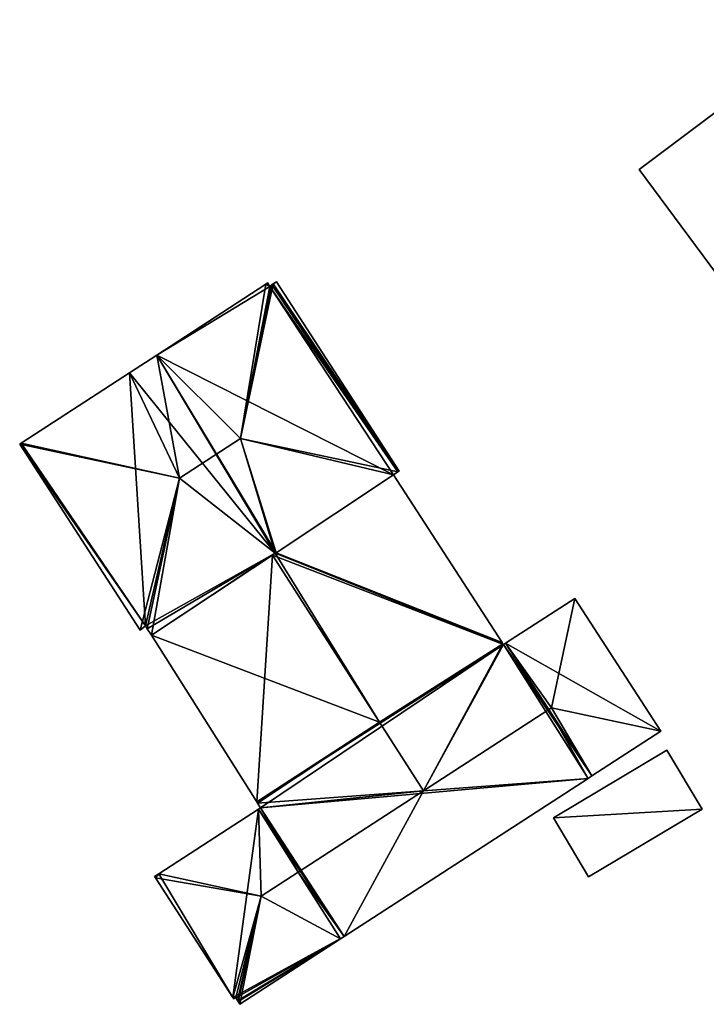
# Model space of a CAD drawing. Units: metres. Extents: x 70614 to 71269, y 346488 to 347026.
# Drawn here: x 70931 to 70959, y 346743 to 346784 of the extents above; entities that cross this region are included whole.
import ezdxf

# ---------------------------------------------------------------- set-up
doc = ezdxf.new("R2010")
doc.units = ezdxf.units.M
for name, color, linetype in [('FacadeFaces', 253, 'Continuous'), ('FloorBoundary', 4, 'Continuous'), ('FloorFaces', 253, 'Continuous'), ('OuterEaves', 4, 'Continuous'), ('RoofFaces', 24, 'Continuous'), ('RoofLines', 2, 'Continuous')]:
    doc.layers.add(name, color=color, linetype=linetype)

msp = doc.modelspace()

# ---------------------------------------------------------------- linework, layer by layer
at = {"layer": 'FacadeFaces'}
for points in [[(70964.77, 346784.181, 270.536), (70956.474, 346777.953, 264.711), (70956.474, 346777.953, 270.536), (70964.77, 346784.181, 270.536)], [(70964.77, 346784.181, 264.711), (70956.474, 346777.953, 264.711), (70964.77, 346784.181, 270.536), (70964.77, 346784.181, 264.711)], [(70956.474, 346777.953, 270.536), (70960.888, 346772.013, 264.711), (70960.888, 346772.013, 270.536), (70956.474, 346777.953, 270.536)], [(70956.474, 346777.953, 264.711), (70960.888, 346772.013, 264.711), (70956.474, 346777.953, 270.536), (70956.474, 346777.953, 264.711)], [(70941.407, 346773.291, 273.032), (70941.276, 346773.2, 265.562), (70941.276, 346773.2, 273.17), (70941.407, 346773.291, 273.032)], [(70941.407, 346773.291, 265.562), (70941.276, 346773.2, 265.562), (70941.407, 346773.291, 273.032), (70941.407, 346773.291, 265.562)], [(70946.513, 346765.425, 273.017), (70941.407, 346773.291, 265.562), (70941.407, 346773.291, 273.032), (70946.513, 346765.425, 273.017)], [(70946.513, 346765.425, 265.562), (70941.407, 346773.291, 265.562), (70946.513, 346765.425, 273.017), (70946.513, 346765.425, 265.562)], [(70940.962, 346773.195, 273.026), (70936.434, 346770.244, 265.562), (70936.434, 346770.244, 273.028), (70940.962, 346773.195, 273.026)], [(70940.962, 346773.195, 265.562), (70936.434, 346770.244, 265.562), (70940.962, 346773.195, 273.026), (70940.962, 346773.195, 265.562)], [(70941.042, 346773.241, 273.03), (70941.042, 346773.241, 265.562), (70940.962, 346773.195, 273.026), (70941.042, 346773.241, 273.03)], [(70941.042, 346773.241, 265.562), (70940.962, 346773.195, 265.562), (70940.962, 346773.195, 273.026), (70941.042, 346773.241, 265.562)], [(70941.133, 346773.101, 273.174), (70941.133, 346773.101, 265.562), (70941.042, 346773.241, 273.03), (70941.133, 346773.101, 273.174)], [(70941.133, 346773.101, 265.562), (70941.042, 346773.241, 265.562), (70941.042, 346773.241, 273.03), (70941.133, 346773.101, 265.562)], [(70941.215, 346773.158, 273.171), (70941.133, 346773.101, 265.562), (70941.133, 346773.101, 273.174), (70941.215, 346773.158, 273.171)], [(70941.215, 346773.158, 265.562), (70941.133, 346773.101, 265.562), (70941.215, 346773.158, 273.171), (70941.215, 346773.158, 265.562)], [(70941.276, 346773.2, 273.17), (70941.215, 346773.158, 265.562), (70941.215, 346773.158, 273.171), (70941.276, 346773.2, 273.17)], [(70941.276, 346773.2, 265.562), (70941.215, 346773.158, 265.562), (70941.276, 346773.2, 273.17), (70941.276, 346773.2, 265.562)], [(70936.434, 346770.244, 273.028), (70936.434, 346770.244, 265.562), (70935.298, 346769.507, 273.027), (70936.434, 346770.244, 273.028)], [(70936.434, 346770.244, 265.562), (70935.298, 346769.507, 265.562), (70935.298, 346769.507, 273.027), (70936.434, 346770.244, 265.562)], [(70935.298, 346769.507, 273.027), (70935.298, 346769.507, 265.562), (70930.808, 346766.591, 273.022), (70935.298, 346769.507, 273.027)], [(70935.298, 346769.507, 265.562), (70930.808, 346766.591, 265.562), (70930.808, 346766.591, 273.022), (70935.298, 346769.507, 265.562)], [(70930.808, 346766.591, 273.022), (70930.808, 346766.591, 265.562), (70930.74, 346766.547, 273.022), (70930.808, 346766.591, 273.022)], [(70930.74, 346766.547, 273.022), (70930.808, 346766.591, 265.562), (70930.74, 346766.547, 265.562), (70930.74, 346766.547, 273.022)], [(70930.74, 346766.547, 273.022), (70935.745, 346758.815, 265.562), (70935.745, 346758.815, 273.026), (70930.74, 346766.547, 273.022)], [(70930.74, 346766.547, 265.562), (70935.745, 346758.815, 265.562), (70930.74, 346766.547, 273.022), (70930.74, 346766.547, 265.562)], [(70946.268, 346765.266, 268.958), (70941.391, 346762.033, 265.592), (70941.391, 346762.033, 270.458), (70946.268, 346765.266, 268.958)], [(70946.268, 346765.266, 265.592), (70941.391, 346762.033, 265.592), (70946.268, 346765.266, 268.958), (70946.268, 346765.266, 265.592)], [(70941.391, 346762.033, 273.033), (70946.268, 346765.266, 265.562), (70946.268, 346765.266, 273.075), (70941.391, 346762.033, 273.033)], [(70941.391, 346762.033, 265.562), (70946.268, 346765.266, 265.562), (70941.391, 346762.033, 273.033), (70941.391, 346762.033, 265.562)], [(70946.268, 346765.266, 273.075), (70946.457, 346765.388, 265.562), (70946.457, 346765.388, 273.075), (70946.268, 346765.266, 273.075)], [(70946.268, 346765.266, 265.562), (70946.457, 346765.388, 265.562), (70946.268, 346765.266, 273.075), (70946.268, 346765.266, 265.562)], [(70950.79, 346758.298, 268.952), (70946.268, 346765.266, 265.592), (70946.268, 346765.266, 268.958), (70950.79, 346758.298, 268.952)], [(70950.79, 346758.298, 265.592), (70946.268, 346765.266, 265.592), (70950.79, 346758.298, 268.952), (70950.79, 346758.298, 265.592)], [(70946.457, 346765.388, 273.075), (70946.457, 346765.388, 265.562), (70946.513, 346765.425, 273.017), (70946.457, 346765.388, 273.075)], [(70946.457, 346765.388, 265.562), (70946.513, 346765.425, 265.562), (70946.513, 346765.425, 273.017), (70946.457, 346765.388, 265.562)], [(70936.212, 346758.601, 272.989), (70941.357, 346762.011, 265.562), (70941.357, 346762.011, 273.033), (70936.212, 346758.601, 272.989)], [(70936.212, 346758.601, 265.562), (70941.357, 346762.011, 265.562), (70936.212, 346758.601, 272.989), (70936.212, 346758.601, 265.562)], [(70941.24, 346761.934, 270.504), (70941.24, 346761.934, 265.592), (70936.212, 346758.601, 268.958), (70941.24, 346761.934, 270.504)], [(70941.24, 346761.934, 265.592), (70936.212, 346758.601, 265.592), (70936.212, 346758.601, 268.958), (70941.24, 346761.934, 265.592)], [(70941.357, 346762.011, 270.468), (70941.24, 346761.934, 265.592), (70941.24, 346761.934, 270.504), (70941.357, 346762.011, 270.468)], [(70941.357, 346762.011, 265.592), (70941.24, 346761.934, 265.592), (70941.357, 346762.011, 270.468), (70941.357, 346762.011, 265.592)], [(70941.391, 346762.033, 270.458), (70941.357, 346762.011, 265.592), (70941.357, 346762.011, 270.468), (70941.391, 346762.033, 270.458)], [(70941.391, 346762.033, 265.592), (70941.357, 346762.011, 265.592), (70941.391, 346762.033, 270.458), (70941.391, 346762.033, 265.592)], [(70941.357, 346762.011, 273.033), (70941.357, 346762.011, 265.562), (70941.391, 346762.033, 273.033), (70941.357, 346762.011, 273.033)], [(70941.357, 346762.011, 265.562), (70941.391, 346762.033, 265.562), (70941.391, 346762.033, 273.033), (70941.357, 346762.011, 265.562)], [(70953.8, 346760.134, 268.975), (70950.928, 346758.27, 265.592), (70950.928, 346758.27, 268.975), (70953.8, 346760.134, 268.975)], [(70953.8, 346760.134, 265.592), (70950.928, 346758.27, 265.592), (70953.8, 346760.134, 268.975), (70953.8, 346760.134, 265.592)], [(70957.378, 346754.619, 268.976), (70957.378, 346754.619, 265.592), (70953.8, 346760.134, 268.975), (70957.378, 346754.619, 268.976)], [(70957.378, 346754.619, 265.592), (70953.8, 346760.134, 265.592), (70953.8, 346760.134, 268.975), (70957.378, 346754.619, 265.592)], [(70935.745, 346758.815, 273.026), (70935.962, 346758.998, 265.562), (70935.962, 346758.998, 273.269), (70935.745, 346758.815, 273.026)], [(70935.745, 346758.815, 265.562), (70935.962, 346758.998, 265.562), (70935.745, 346758.815, 273.026), (70935.745, 346758.815, 265.562)], [(70935.962, 346758.998, 273.269), (70935.962, 346758.998, 265.562), (70936.039, 346758.875, 273.268), (70935.962, 346758.998, 273.269)], [(70935.962, 346758.998, 265.562), (70936.039, 346758.875, 265.562), (70936.039, 346758.875, 273.268), (70935.962, 346758.998, 265.562)], [(70936.039, 346758.875, 273.268), (70936.039, 346758.875, 265.562), (70936.212, 346758.601, 272.989), (70936.039, 346758.875, 273.268)], [(70936.039, 346758.875, 265.562), (70936.212, 346758.601, 265.562), (70936.212, 346758.601, 272.989), (70936.039, 346758.875, 265.562)], [(70936.212, 346758.601, 268.958), (70936.212, 346758.601, 265.592), (70940.59, 346751.678, 268.952), (70936.212, 346758.601, 268.958)], [(70936.212, 346758.601, 265.592), (70940.59, 346751.678, 265.592), (70940.59, 346751.678, 268.952), (70936.212, 346758.601, 265.592)], [(70950.82, 346758.252, 268.955), (70950.82, 346758.252, 265.592), (70950.79, 346758.298, 268.952), (70950.82, 346758.252, 268.955)], [(70950.82, 346758.252, 265.592), (70950.79, 346758.298, 265.592), (70950.79, 346758.298, 268.952), (70950.82, 346758.252, 265.592)], [(70950.844, 346758.215, 268.975), (70950.844, 346758.215, 265.592), (70950.82, 346758.252, 268.955), (70950.844, 346758.215, 268.975)], [(70950.844, 346758.215, 265.592), (70950.82, 346758.252, 265.592), (70950.82, 346758.252, 268.955), (70950.844, 346758.215, 265.592)], [(70950.928, 346758.27, 268.975), (70950.928, 346758.27, 265.592), (70950.844, 346758.215, 268.975), (70950.928, 346758.27, 268.975)], [(70950.928, 346758.27, 265.592), (70950.844, 346758.215, 265.592), (70950.844, 346758.215, 268.975), (70950.928, 346758.27, 265.592)], [(70954.506, 346752.755, 268.976), (70957.378, 346754.619, 265.592), (70957.378, 346754.619, 268.976), (70954.506, 346752.755, 268.976)], [(70954.506, 346752.755, 265.592), (70957.378, 346754.619, 265.592), (70954.506, 346752.755, 268.976), (70954.506, 346752.755, 265.592)], [(70957.632, 346753.826, 268.302), (70952.918, 346751.017, 265.732), (70952.918, 346751.017, 268.303), (70957.632, 346753.826, 268.302)], [(70957.632, 346753.826, 265.732), (70952.918, 346751.017, 265.732), (70957.632, 346753.826, 268.302), (70957.632, 346753.826, 265.732)], [(70959.09, 346751.379, 267.97), (70957.632, 346753.826, 265.732), (70957.632, 346753.826, 268.302), (70959.09, 346751.379, 267.97)], [(70959.09, 346751.379, 265.732), (70957.632, 346753.826, 265.732), (70959.09, 346751.379, 267.97), (70959.09, 346751.379, 265.732)], [(70944.226, 346746.083, 268.976), (70944.226, 346746.083, 265.592), (70954.353, 346752.656, 268.976), (70944.226, 346746.083, 268.976)], [(70944.226, 346746.083, 265.592), (70954.353, 346752.656, 265.592), (70954.353, 346752.656, 268.976), (70944.226, 346746.083, 265.592)], [(70954.353, 346752.656, 268.976), (70954.506, 346752.755, 265.592), (70954.506, 346752.755, 268.976), (70954.353, 346752.656, 268.976)], [(70954.353, 346752.656, 265.592), (70954.506, 346752.755, 265.592), (70954.353, 346752.656, 268.976), (70954.353, 346752.656, 265.592)], [(70940.59, 346751.678, 268.952), (70940.619, 346751.631, 265.592), (70940.619, 346751.631, 268.955), (70940.59, 346751.678, 268.952)], [(70940.59, 346751.678, 265.592), (70940.619, 346751.631, 265.592), (70940.59, 346751.678, 268.952), (70940.59, 346751.678, 265.592)], [(70940.619, 346751.631, 268.955), (70940.743, 346751.435, 265.592), (70940.743, 346751.435, 269.063), (70940.619, 346751.631, 268.955)], [(70940.619, 346751.631, 265.592), (70940.743, 346751.435, 265.592), (70940.619, 346751.631, 268.955), (70940.619, 346751.631, 265.592)], [(70940.659, 346751.381, 269.063), (70936.516, 346748.689, 265.592), (70936.516, 346748.689, 269.064), (70940.659, 346751.381, 269.063)], [(70940.659, 346751.381, 265.592), (70936.516, 346748.689, 265.592), (70940.659, 346751.381, 269.063), (70940.659, 346751.381, 265.592)], [(70940.743, 346751.435, 269.063), (70940.659, 346751.381, 265.592), (70940.659, 346751.381, 269.063), (70940.743, 346751.435, 269.063)], [(70940.743, 346751.435, 265.592), (70940.659, 346751.381, 265.592), (70940.743, 346751.435, 269.063), (70940.743, 346751.435, 265.592)], [(70954.376, 346748.569, 267.97), (70954.376, 346748.569, 265.732), (70959.09, 346751.379, 267.97), (70954.376, 346748.569, 267.97)], [(70959.09, 346751.379, 267.97), (70954.376, 346748.569, 265.732), (70959.09, 346751.379, 265.732), (70959.09, 346751.379, 267.97)], [(70952.918, 346751.017, 268.303), (70952.918, 346751.017, 265.732), (70954.376, 346748.569, 267.97), (70952.918, 346751.017, 268.303)], [(70952.918, 346751.017, 265.732), (70954.376, 346748.569, 265.732), (70954.376, 346748.569, 267.97), (70952.918, 346751.017, 265.732)], [(70936.516, 346748.689, 269.064), (70936.516, 346748.689, 265.592), (70936.346, 346748.579, 268.969), (70936.516, 346748.689, 269.064)], [(70936.346, 346748.579, 268.969), (70936.516, 346748.689, 265.592), (70936.346, 346748.579, 265.592), (70936.346, 346748.579, 268.969)], [(70936.346, 346748.579, 268.969), (70936.385, 346748.518, 265.592), (70936.385, 346748.518, 268.97), (70936.346, 346748.579, 268.969)], [(70936.346, 346748.579, 265.592), (70936.385, 346748.518, 265.592), (70936.346, 346748.579, 268.969), (70936.346, 346748.579, 265.592)], [(70936.385, 346748.518, 268.97), (70939.597, 346743.545, 265.592), (70939.597, 346743.545, 268.996), (70936.385, 346748.518, 268.97)], [(70936.385, 346748.518, 265.592), (70939.597, 346743.545, 265.592), (70936.385, 346748.518, 268.97), (70936.385, 346748.518, 265.592)], [(70939.888, 346743.268, 268.976), (70944.072, 346745.983, 265.592), (70944.072, 346745.983, 268.976), (70939.888, 346743.268, 268.976)], [(70939.888, 346743.268, 265.592), (70944.072, 346745.983, 265.592), (70939.888, 346743.268, 268.976), (70939.888, 346743.268, 265.592)], [(70944.072, 346745.983, 268.976), (70944.226, 346746.083, 265.592), (70944.226, 346746.083, 268.976), (70944.072, 346745.983, 268.976)], [(70944.072, 346745.983, 265.592), (70944.226, 346746.083, 265.592), (70944.072, 346745.983, 268.976), (70944.072, 346745.983, 265.592)], [(70939.597, 346743.545, 268.996), (70939.642, 346743.492, 265.592), (70939.642, 346743.492, 269.001), (70939.597, 346743.545, 268.996)], [(70939.597, 346743.545, 265.592), (70939.642, 346743.492, 265.592), (70939.597, 346743.545, 268.996), (70939.597, 346743.545, 265.592)], [(70939.642, 346743.492, 269.001), (70939.714, 346743.539, 265.592), (70939.714, 346743.539, 269.041), (70939.642, 346743.492, 269.001)], [(70939.642, 346743.492, 265.592), (70939.714, 346743.539, 265.592), (70939.642, 346743.492, 269.001), (70939.642, 346743.492, 265.592)], [(70939.714, 346743.539, 269.041), (70939.794, 346743.416, 265.592), (70939.794, 346743.416, 269.042), (70939.714, 346743.539, 269.041)], [(70939.714, 346743.539, 265.592), (70939.794, 346743.416, 265.592), (70939.714, 346743.539, 269.041), (70939.714, 346743.539, 265.592)], [(70939.794, 346743.416, 269.042), (70939.812, 346743.387, 265.592), (70939.812, 346743.387, 269.042), (70939.794, 346743.416, 269.042)], [(70939.794, 346743.416, 265.592), (70939.812, 346743.387, 265.592), (70939.794, 346743.416, 269.042), (70939.794, 346743.416, 265.592)], [(70939.812, 346743.387, 269.042), (70939.812, 346743.387, 265.592), (70939.888, 346743.268, 268.976), (70939.812, 346743.387, 269.042)], [(70939.812, 346743.387, 265.592), (70939.888, 346743.268, 265.592), (70939.888, 346743.268, 268.976), (70939.812, 346743.387, 265.592)]]:
    msp.add_3dface(points, dxfattribs=at)
at = {"layer": 'FloorBoundary'}
for points in [[(70964.77, 346784.181, 264.711), (70956.474, 346777.953, 264.711), (70960.888, 346772.013, 264.711)], [(70930.74, 346766.547, 265.562), (70935.745, 346758.815, 265.562), (70935.962, 346758.998, 265.562), (70936.039, 346758.875, 265.562), (70936.212, 346758.601, 265.562), (70941.357, 346762.011, 265.562), (70941.391, 346762.033, 265.562), (70946.268, 346765.266, 265.562), (70946.457, 346765.388, 265.562), (70946.513, 346765.425, 265.562), (70941.407, 346773.291, 265.562), (70941.276, 346773.2, 265.562), (70941.215, 346773.158, 265.562), (70941.133, 346773.101, 265.562), (70941.042, 346773.241, 265.562), (70940.962, 346773.195, 265.562), (70936.434, 346770.244, 265.562), (70935.298, 346769.507, 265.562), (70930.808, 346766.591, 265.562), (70930.74, 346766.547, 265.562)], [(70936.346, 346748.579, 265.592), (70936.385, 346748.518, 265.592), (70939.597, 346743.545, 265.592), (70939.642, 346743.492, 265.592), (70939.714, 346743.539, 265.592), (70939.794, 346743.416, 265.592), (70939.812, 346743.387, 265.592), (70939.888, 346743.268, 265.592), (70944.072, 346745.983, 265.592), (70944.226, 346746.083, 265.592), (70954.353, 346752.656, 265.592), (70954.506, 346752.755, 265.592), (70957.378, 346754.619, 265.592), (70953.8, 346760.134, 265.592), (70950.928, 346758.27, 265.592), (70950.844, 346758.215, 265.592), (70950.82, 346758.252, 265.592), (70950.79, 346758.298, 265.592), (70946.268, 346765.266, 265.592), (70941.391, 346762.033, 265.592), (70941.357, 346762.011, 265.592), (70941.24, 346761.934, 265.592), (70936.212, 346758.601, 265.592), (70940.59, 346751.678, 265.592), (70940.619, 346751.631, 265.592), (70940.743, 346751.435, 265.592), (70940.659, 346751.381, 265.592), (70936.516, 346748.689, 265.592), (70936.346, 346748.579, 265.592)], [(70959.09, 346751.379, 265.732), (70957.632, 346753.826, 265.732), (70952.918, 346751.017, 265.732), (70954.376, 346748.569, 265.732), (70959.09, 346751.379, 265.732)]]:
    msp.add_polyline3d(points, dxfattribs=at)
at = {"layer": 'FloorFaces'}
for points in [[(70964.77, 346784.181, 264.711), (70960.888, 346772.013, 264.711), (70956.474, 346777.953, 264.711), (70964.77, 346784.181, 264.711)], [(70946.513, 346765.425, 265.562), (70941.276, 346773.2, 265.562), (70941.407, 346773.291, 265.562), (70946.513, 346765.425, 265.562)], [(70941.133, 346773.101, 265.562), (70936.434, 346770.244, 265.562), (70940.962, 346773.195, 265.562), (70941.133, 346773.101, 265.562)], [(70946.268, 346765.266, 265.562), (70936.434, 346770.244, 265.562), (70941.133, 346773.101, 265.562), (70946.268, 346765.266, 265.562)], [(70941.133, 346773.101, 265.562), (70940.962, 346773.195, 265.562), (70941.042, 346773.241, 265.562), (70941.133, 346773.101, 265.562)], [(70946.457, 346765.388, 265.562), (70941.133, 346773.101, 265.562), (70941.215, 346773.158, 265.562), (70946.457, 346765.388, 265.562)], [(70946.268, 346765.266, 265.562), (70941.133, 346773.101, 265.562), (70946.457, 346765.388, 265.562), (70946.268, 346765.266, 265.562)], [(70946.513, 346765.425, 265.562), (70941.215, 346773.158, 265.562), (70941.276, 346773.2, 265.562), (70946.513, 346765.425, 265.562)], [(70946.457, 346765.388, 265.562), (70941.215, 346773.158, 265.562), (70946.513, 346765.425, 265.562), (70946.457, 346765.388, 265.562)], [(70941.357, 346762.011, 265.562), (70935.298, 346769.507, 265.562), (70936.434, 346770.244, 265.562), (70941.357, 346762.011, 265.562)], [(70941.357, 346762.011, 265.562), (70936.434, 346770.244, 265.562), (70941.391, 346762.033, 265.562), (70941.357, 346762.011, 265.562)], [(70941.391, 346762.033, 265.562), (70936.434, 346770.244, 265.562), (70946.268, 346765.266, 265.562), (70941.391, 346762.033, 265.562)], [(70935.962, 346758.998, 265.562), (70930.808, 346766.591, 265.562), (70935.298, 346769.507, 265.562), (70935.962, 346758.998, 265.562)], [(70935.962, 346758.998, 265.562), (70935.298, 346769.507, 265.562), (70941.357, 346762.011, 265.562), (70935.962, 346758.998, 265.562)], [(70930.74, 346766.547, 265.562), (70930.808, 346766.591, 265.562), (70935.962, 346758.998, 265.562), (70930.74, 346766.547, 265.562)], [(70930.74, 346766.547, 265.562), (70935.962, 346758.998, 265.562), (70935.745, 346758.815, 265.562), (70930.74, 346766.547, 265.562)], [(70950.79, 346758.298, 265.592), (70941.391, 346762.033, 265.592), (70946.268, 346765.266, 265.592), (70950.79, 346758.298, 265.592)], [(70935.962, 346758.998, 265.562), (70941.357, 346762.011, 265.562), (70936.039, 346758.875, 265.562), (70935.962, 346758.998, 265.562)], [(70936.039, 346758.875, 265.562), (70941.357, 346762.011, 265.562), (70936.212, 346758.601, 265.562), (70936.039, 346758.875, 265.562)], [(70941.24, 346761.934, 265.592), (70940.59, 346751.678, 265.592), (70936.212, 346758.601, 265.592), (70941.24, 346761.934, 265.592)], [(70950.844, 346758.215, 265.592), (70940.59, 346751.678, 265.592), (70941.24, 346761.934, 265.592), (70950.844, 346758.215, 265.592)], [(70950.844, 346758.215, 265.592), (70941.24, 346761.934, 265.592), (70941.357, 346762.011, 265.592), (70950.844, 346758.215, 265.592)], [(70950.79, 346758.298, 265.592), (70941.357, 346762.011, 265.592), (70941.391, 346762.033, 265.592), (70950.79, 346758.298, 265.592)], [(70950.844, 346758.215, 265.592), (70941.357, 346762.011, 265.592), (70950.82, 346758.252, 265.592), (70950.844, 346758.215, 265.592)], [(70950.82, 346758.252, 265.592), (70941.357, 346762.011, 265.592), (70950.79, 346758.298, 265.592), (70950.82, 346758.252, 265.592)], [(70957.378, 346754.619, 265.592), (70950.928, 346758.27, 265.592), (70953.8, 346760.134, 265.592), (70957.378, 346754.619, 265.592)], [(70950.844, 346758.215, 265.592), (70940.743, 346751.435, 265.592), (70940.59, 346751.678, 265.592), (70950.844, 346758.215, 265.592)], [(70954.353, 346752.656, 265.592), (70940.743, 346751.435, 265.592), (70950.844, 346758.215, 265.592), (70954.353, 346752.656, 265.592)], [(70954.506, 346752.755, 265.592), (70950.844, 346758.215, 265.592), (70950.928, 346758.27, 265.592), (70954.506, 346752.755, 265.592)], [(70954.353, 346752.656, 265.592), (70950.844, 346758.215, 265.592), (70954.506, 346752.755, 265.592), (70954.353, 346752.656, 265.592)], [(70954.506, 346752.755, 265.592), (70950.928, 346758.27, 265.592), (70957.378, 346754.619, 265.592), (70954.506, 346752.755, 265.592)], [(70959.09, 346751.379, 265.732), (70952.918, 346751.017, 265.732), (70957.632, 346753.826, 265.732), (70959.09, 346751.379, 265.732)], [(70944.226, 346746.083, 265.592), (70940.743, 346751.435, 265.592), (70954.353, 346752.656, 265.592), (70944.226, 346746.083, 265.592)], [(70939.597, 346743.545, 265.592), (70936.516, 346748.689, 265.592), (70940.659, 346751.381, 265.592), (70939.597, 346743.545, 265.592)], [(70939.597, 346743.545, 265.592), (70940.659, 346751.381, 265.592), (70944.226, 346746.083, 265.592), (70939.597, 346743.545, 265.592)], [(70944.226, 346746.083, 265.592), (70940.659, 346751.381, 265.592), (70940.743, 346751.435, 265.592), (70944.226, 346746.083, 265.592)], [(70959.09, 346751.379, 265.732), (70954.376, 346748.569, 265.732), (70952.918, 346751.017, 265.732), (70959.09, 346751.379, 265.732)], [(70936.346, 346748.579, 265.592), (70936.516, 346748.689, 265.592), (70936.385, 346748.518, 265.592), (70936.346, 346748.579, 265.592)], [(70936.385, 346748.518, 265.592), (70936.516, 346748.689, 265.592), (70939.597, 346743.545, 265.592), (70936.385, 346748.518, 265.592)], [(70939.597, 346743.545, 265.592), (70944.226, 346746.083, 265.592), (70944.072, 346745.983, 265.592), (70939.597, 346743.545, 265.592)], [(70939.597, 346743.545, 265.592), (70944.072, 346745.983, 265.592), (70939.714, 346743.539, 265.592), (70939.597, 346743.545, 265.592)], [(70939.714, 346743.539, 265.592), (70944.072, 346745.983, 265.592), (70939.794, 346743.416, 265.592), (70939.714, 346743.539, 265.592)], [(70939.794, 346743.416, 265.592), (70944.072, 346745.983, 265.592), (70939.812, 346743.387, 265.592), (70939.794, 346743.416, 265.592)], [(70939.812, 346743.387, 265.592), (70944.072, 346745.983, 265.592), (70939.888, 346743.268, 265.592), (70939.812, 346743.387, 265.592)], [(70939.597, 346743.545, 265.592), (70939.714, 346743.539, 265.592), (70939.642, 346743.492, 265.592), (70939.597, 346743.545, 265.592)]]:
    msp.add_3dface(points, dxfattribs=at)
at = {"layer": 'OuterEaves'}
for points in [[(70964.77, 346784.181, 270.536), (70956.474, 346777.953, 270.536), (70960.888, 346772.013, 270.536)], [(70946.457, 346765.388, 273.075), (70946.513, 346765.425, 273.017), (70941.407, 346773.291, 273.032), (70941.276, 346773.2, 273.17), (70941.215, 346773.158, 273.172), (70941.133, 346773.101, 273.174), (70941.042, 346773.241, 273.03), (70940.962, 346773.195, 273.026), (70936.434, 346770.244, 273.028), (70935.298, 346769.507, 273.027), (70930.808, 346766.591, 273.022), (70930.74, 346766.547, 273.022), (70935.745, 346758.815, 273.026), (70935.962, 346758.998, 273.269), (70936.039, 346758.875, 273.268), (70936.212, 346758.601, 272.989), (70941.357, 346762.011, 273.033), (70941.391, 346762.033, 273.033), (70946.268, 346765.266, 273.075), (70946.457, 346765.388, 273.075)], [(70940.743, 346751.435, 269.063), (70940.659, 346751.381, 269.063), (70936.516, 346748.689, 269.064), (70936.346, 346748.579, 268.969), (70936.385, 346748.518, 268.97), (70939.597, 346743.545, 268.996), (70939.642, 346743.492, 269.001), (70939.714, 346743.539, 269.041), (70939.794, 346743.416, 269.042), (70939.812, 346743.387, 269.042), (70939.888, 346743.268, 268.976), (70944.072, 346745.983, 268.976), (70944.226, 346746.083, 268.976), (70954.353, 346752.656, 268.976), (70954.506, 346752.755, 268.976), (70957.378, 346754.619, 268.976), (70953.8, 346760.134, 268.975), (70950.928, 346758.27, 268.975), (70950.844, 346758.215, 268.975), (70950.82, 346758.252, 268.955), (70950.79, 346758.298, 268.952), (70946.268, 346765.266, 268.958), (70941.391, 346762.033, 270.458), (70941.357, 346762.011, 270.468), (70941.24, 346761.934, 270.504), (70936.212, 346758.601, 268.958), (70940.59, 346751.678, 268.952), (70940.619, 346751.631, 268.955), (70940.743, 346751.435, 269.063)], [(70957.632, 346753.826, 268.302), (70952.918, 346751.017, 268.303), (70954.376, 346748.569, 267.97), (70959.09, 346751.379, 267.97), (70957.632, 346753.826, 268.302)]]:
    msp.add_polyline3d(points, dxfattribs=at)
at = {"layer": 'RoofFaces'}
for points in [[(70956.474, 346777.953, 270.536), (70960.888, 346772.013, 270.536), (70964.77, 346784.181, 270.536), (70956.474, 346777.953, 270.536)], [(70941.407, 346773.291, 273.032), (70941.276, 346773.2, 273.17), (70946.513, 346765.425, 273.017), (70941.407, 346773.291, 273.032)], [(70936.434, 346770.244, 273.028), (70939.908, 346766.784, 277.16), (70940.962, 346773.195, 273.026), (70936.434, 346770.244, 273.028)], [(70941.276, 346773.2, 273.17), (70939.908, 346766.784, 277.16), (70946.457, 346765.388, 273.075), (70941.276, 346773.2, 273.17)], [(70941.215, 346773.158, 273.172), (70939.908, 346766.784, 277.16), (70941.276, 346773.2, 273.17), (70941.215, 346773.158, 273.172)], [(70940.962, 346773.195, 273.026), (70939.908, 346766.784, 277.16), (70941.133, 346773.101, 273.174), (70940.962, 346773.195, 273.026)], [(70941.133, 346773.101, 273.174), (70939.908, 346766.784, 277.16), (70941.215, 346773.158, 273.172), (70941.133, 346773.101, 273.174)], [(70941.042, 346773.241, 273.03), (70940.962, 346773.195, 273.026), (70941.133, 346773.101, 273.174), (70941.042, 346773.241, 273.03)], [(70946.513, 346765.425, 273.017), (70941.276, 346773.2, 273.17), (70946.457, 346765.388, 273.075), (70946.513, 346765.425, 273.017)], [(70935.298, 346769.507, 273.027), (70937.373, 346765.134, 277.16), (70936.434, 346770.244, 273.028), (70935.298, 346769.507, 273.027)], [(70936.434, 346770.244, 273.028), (70937.373, 346765.134, 277.16), (70939.908, 346766.784, 277.16), (70936.434, 346770.244, 273.028)], [(70930.808, 346766.591, 273.022), (70937.373, 346765.134, 277.16), (70935.298, 346769.507, 273.027), (70930.808, 346766.591, 273.022)], [(70939.908, 346766.784, 277.16), (70937.373, 346765.134, 277.16), (70941.357, 346762.011, 273.033), (70939.908, 346766.784, 277.16)], [(70946.457, 346765.388, 273.075), (70939.908, 346766.784, 277.16), (70946.268, 346765.266, 273.075), (70946.457, 346765.388, 273.075)], [(70941.391, 346762.033, 273.033), (70939.908, 346766.784, 277.16), (70941.357, 346762.011, 273.033), (70941.391, 346762.033, 273.033)], [(70946.268, 346765.266, 273.075), (70939.908, 346766.784, 277.16), (70941.391, 346762.033, 273.033), (70946.268, 346765.266, 273.075)], [(70930.74, 346766.547, 273.022), (70937.373, 346765.134, 277.16), (70930.808, 346766.591, 273.022), (70930.74, 346766.547, 273.022)], [(70935.745, 346758.815, 273.026), (70937.373, 346765.134, 277.16), (70930.74, 346766.547, 273.022), (70935.745, 346758.815, 273.026)], [(70935.962, 346758.998, 273.269), (70937.373, 346765.134, 277.16), (70935.745, 346758.815, 273.026), (70935.962, 346758.998, 273.269)], [(70936.039, 346758.875, 273.268), (70937.373, 346765.134, 277.16), (70935.962, 346758.998, 273.269), (70936.039, 346758.875, 273.268)], [(70936.212, 346758.601, 272.989), (70937.373, 346765.134, 277.16), (70936.039, 346758.875, 273.268), (70936.212, 346758.601, 272.989)], [(70941.357, 346762.011, 273.033), (70937.373, 346765.134, 277.16), (70936.212, 346758.601, 272.989), (70941.357, 346762.011, 273.033)], [(70946.268, 346765.266, 268.958), (70941.391, 346762.033, 270.458), (70950.79, 346758.298, 268.952), (70946.268, 346765.266, 268.958)], [(70936.212, 346758.601, 268.958), (70945.69, 346754.988, 270.51), (70941.24, 346761.934, 270.504), (70936.212, 346758.601, 268.958)], [(70941.24, 346761.934, 270.504), (70945.69, 346754.988, 270.51), (70941.357, 346762.011, 270.468), (70941.24, 346761.934, 270.504)], [(70941.391, 346762.033, 270.458), (70941.357, 346762.011, 270.468), (70950.79, 346758.298, 268.952), (70941.391, 346762.033, 270.458)], [(70950.79, 346758.298, 268.952), (70941.357, 346762.011, 270.468), (70950.82, 346758.252, 268.955), (70950.79, 346758.298, 268.952)], [(70941.357, 346762.011, 270.468), (70945.69, 346754.988, 270.51), (70950.82, 346758.252, 268.955), (70941.357, 346762.011, 270.468)], [(70950.928, 346758.27, 268.975), (70952.833, 346755.587, 270.507), (70953.8, 346760.134, 268.975), (70950.928, 346758.27, 268.975)], [(70953.8, 346760.134, 268.975), (70952.833, 346755.587, 270.507), (70957.378, 346754.619, 268.976), (70953.8, 346760.134, 268.975)], [(70940.59, 346751.678, 268.952), (70945.69, 346754.988, 270.51), (70936.212, 346758.601, 268.958), (70940.59, 346751.678, 268.952)], [(70950.82, 346758.252, 268.955), (70945.69, 346754.988, 270.51), (70947.517, 346752.136, 270.507), (70950.82, 346758.252, 268.955)], [(70950.82, 346758.252, 268.955), (70947.517, 346752.136, 270.507), (70950.844, 346758.215, 268.975), (70950.82, 346758.252, 268.955)], [(70950.844, 346758.215, 268.975), (70947.517, 346752.136, 270.507), (70952.718, 346755.512, 270.507), (70950.844, 346758.215, 268.975)], [(70950.844, 346758.215, 268.975), (70952.718, 346755.512, 270.507), (70950.928, 346758.27, 268.975), (70950.844, 346758.215, 268.975)], [(70950.928, 346758.27, 268.975), (70952.718, 346755.512, 270.507), (70952.833, 346755.587, 270.507), (70950.928, 346758.27, 268.975)], [(70952.718, 346755.512, 270.507), (70947.517, 346752.136, 270.507), (70954.353, 346752.656, 268.976), (70952.718, 346755.512, 270.507)], [(70952.833, 346755.587, 270.507), (70952.718, 346755.512, 270.507), (70954.506, 346752.755, 268.976), (70952.833, 346755.587, 270.507)], [(70954.506, 346752.755, 268.976), (70952.718, 346755.512, 270.507), (70954.353, 346752.656, 268.976), (70954.506, 346752.755, 268.976)], [(70957.378, 346754.619, 268.976), (70952.833, 346755.587, 270.507), (70954.506, 346752.755, 268.976), (70957.378, 346754.619, 268.976)], [(70940.619, 346751.631, 268.955), (70945.69, 346754.988, 270.51), (70940.59, 346751.678, 268.952), (70940.619, 346751.631, 268.955)], [(70947.517, 346752.136, 270.507), (70945.69, 346754.988, 270.51), (70940.619, 346751.631, 268.955), (70947.517, 346752.136, 270.507)], [(70952.918, 346751.017, 268.303), (70959.09, 346751.379, 267.97), (70957.632, 346753.826, 268.302), (70952.918, 346751.017, 268.303)], [(70954.353, 346752.656, 268.976), (70947.517, 346752.136, 270.507), (70944.226, 346746.083, 268.976), (70954.353, 346752.656, 268.976)], [(70940.743, 346751.435, 269.063), (70947.517, 346752.136, 270.507), (70940.619, 346751.631, 268.955), (70940.743, 346751.435, 269.063)], [(70940.743, 346751.435, 269.063), (70942.316, 346748.761, 270.507), (70947.517, 346752.136, 270.507), (70940.743, 346751.435, 269.063)], [(70947.517, 346752.136, 270.507), (70942.316, 346748.761, 270.507), (70944.226, 346746.083, 268.976), (70947.517, 346752.136, 270.507)], [(70936.516, 346748.689, 269.064), (70940.77, 346747.758, 270.507), (70940.659, 346751.381, 269.063), (70936.516, 346748.689, 269.064)], [(70940.659, 346751.381, 269.063), (70942.316, 346748.761, 270.507), (70940.743, 346751.435, 269.063), (70940.659, 346751.381, 269.063)], [(70940.77, 346747.758, 270.507), (70942.316, 346748.761, 270.507), (70940.659, 346751.381, 269.063), (70940.77, 346747.758, 270.507)], [(70954.376, 346748.569, 267.97), (70959.09, 346751.379, 267.97), (70952.918, 346751.017, 268.303), (70954.376, 346748.569, 267.97)], [(70944.072, 346745.983, 268.976), (70942.316, 346748.761, 270.507), (70940.77, 346747.758, 270.507), (70944.072, 346745.983, 268.976)], [(70944.226, 346746.083, 268.976), (70942.316, 346748.761, 270.507), (70944.072, 346745.983, 268.976), (70944.226, 346746.083, 268.976)], [(70936.346, 346748.579, 268.969), (70936.385, 346748.518, 268.97), (70936.516, 346748.689, 269.064), (70936.346, 346748.579, 268.969)], [(70936.385, 346748.518, 268.97), (70940.77, 346747.758, 270.507), (70936.516, 346748.689, 269.064), (70936.385, 346748.518, 268.97)], [(70939.597, 346743.545, 268.996), (70940.77, 346747.758, 270.507), (70936.385, 346748.518, 268.97), (70939.597, 346743.545, 268.996)], [(70939.714, 346743.539, 269.041), (70940.77, 346747.758, 270.507), (70939.597, 346743.545, 268.996), (70939.714, 346743.539, 269.041)], [(70939.794, 346743.416, 269.042), (70940.77, 346747.758, 270.507), (70939.714, 346743.539, 269.041), (70939.794, 346743.416, 269.042)], [(70939.812, 346743.387, 269.042), (70940.77, 346747.758, 270.507), (70939.794, 346743.416, 269.042), (70939.812, 346743.387, 269.042)], [(70939.888, 346743.268, 268.976), (70940.77, 346747.758, 270.507), (70939.812, 346743.387, 269.042), (70939.888, 346743.268, 268.976)], [(70944.072, 346745.983, 268.976), (70940.77, 346747.758, 270.507), (70939.888, 346743.268, 268.976), (70944.072, 346745.983, 268.976)], [(70939.642, 346743.492, 269.001), (70939.714, 346743.539, 269.041), (70939.597, 346743.545, 268.996), (70939.642, 346743.492, 269.001)]]:
    msp.add_3dface(points, dxfattribs=at)
at = {"layer": 'RoofLines'}
for points in [[(70939.908, 346766.784, 277.16), (70941.276, 346773.2, 273.17)], [(70939.908, 346766.784, 277.16), (70937.373, 346765.134, 277.16)], [(70946.457, 346765.388, 273.075), (70939.908, 346766.784, 277.16)], [(70937.373, 346765.134, 277.16), (70930.74, 346766.547, 273.022)], [(70937.373, 346765.134, 277.16), (70936.039, 346758.875, 273.268)], [(70945.69, 346754.988, 270.51), (70941.24, 346761.934, 270.504)], [(70947.517, 346752.136, 270.507), (70950.82, 346758.252, 268.955), (70941.357, 346762.011, 270.468), (70950.79, 346758.298, 268.952)], [(70952.833, 346755.587, 270.507), (70953.8, 346760.134, 268.975)], [(70952.833, 346755.587, 270.507), (70952.718, 346755.512, 270.507), (70947.517, 346752.136, 270.507)], [(70952.833, 346755.587, 270.507), (70957.378, 346754.619, 268.976)], [(70945.69, 346754.988, 270.51), (70940.59, 346751.678, 268.952)], [(70947.517, 346752.136, 270.507), (70940.619, 346751.631, 268.955), (70945.69, 346754.988, 270.51)], [(70947.517, 346752.136, 270.507), (70945.69, 346754.988, 270.51)], [(70947.517, 346752.136, 270.507), (70942.316, 346748.761, 270.507), (70940.77, 346747.758, 270.507)], [(70936.516, 346748.689, 269.064), (70940.77, 346747.758, 270.507)], [(70940.77, 346747.758, 270.507), (70939.812, 346743.387, 269.042)]]:
    msp.add_polyline3d(points, dxfattribs=at)

doc.saveas('drawing.dxf')
